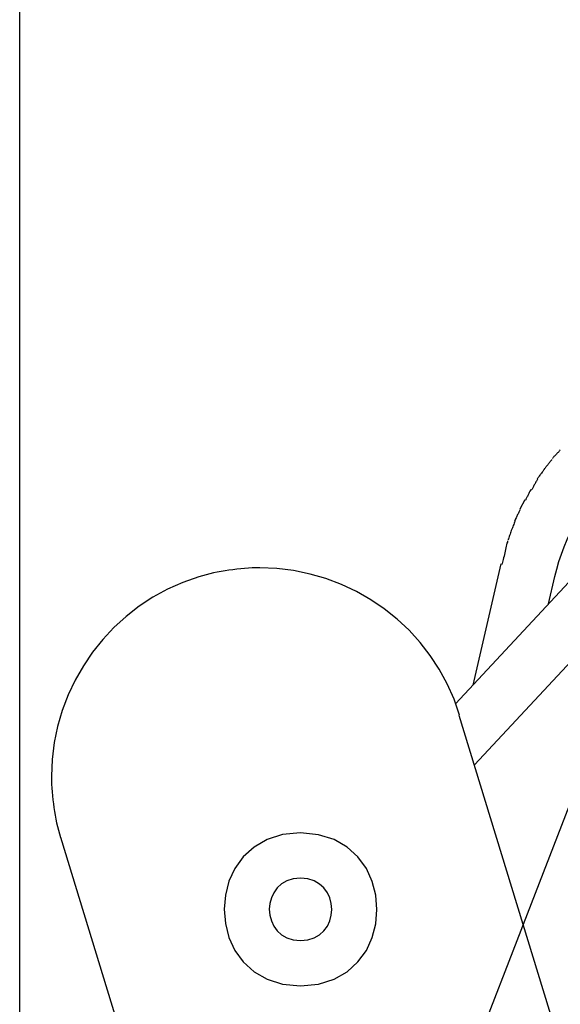
# Model space of a CAD drawing. Extents: x -52 to 52, y -33 to 33.
# Drawn here: x -22 to -21, y 21 to 23 of the extents above; entities that cross this region are included whole.
import ezdxf

# ---------------------------------------------------------------- set-up
doc = ezdxf.new("R2010")
doc.units = 0
doc.layers.get('0').update_dxf_attribs({"linetype": 'CONTINUOUS'})

msp = doc.modelspace()

# ---------------------------------------------------------------- linework, layer by layer
at = {"color": 0}
for points in [[(-21.9426, -23.3437), (-21.9426, 32.4089)], [(-21.1726, 22.0282), (-21.17, 22.0387), (-21.1669, 22.0494), (-21.1634, 22.06), (-21.1595, 22.0707), (-21.1552, 22.0813), (-21.1504, 22.0919), (-21.1451, 22.1024), (-21.1394, 22.1128), (-21.1332, 22.1232), (-21.1265, 22.1334), (-21.1194, 22.1434), (-21.1119, 22.1533), (-21.1038, 22.163), (-21.0953, 22.1725), (-21.0864, 22.1818), (-21.0771, 22.1908), (-21.0673, 22.1995), (-21.0571, 22.2079), (-21.0465, 22.216), (-21.0356, 22.2238), (-21.0244, 22.2312), (-21.0127, 22.2383)], [(-21.1652, 22.2104), (-21.1652, 22.2104), (-21.1655, 22.2096), (-21.1659, 22.209), (-21.1665, 22.2081), (-21.1672, 22.2075), (-21.1679, 22.2066), (-21.1688, 22.2057), (-21.1697, 22.2048), (-21.1706, 22.204), (-21.1714, 22.2031), (-21.1723, 22.2022), (-21.1731, 22.2013), (-21.174, 22.2005), (-21.1746, 22.1996), (-21.1753, 22.199), (-21.1757, 22.1984), (-21.1762, 22.1978)], [(-21.1652, 22.2104), (-21.1652, 22.2104), (-21.1655, 22.2096), (-21.1659, 22.209), (-21.1665, 22.2081), (-21.1672, 22.2075), (-21.1679, 22.2066), (-21.1688, 22.2057), (-21.1697, 22.2048), (-21.1706, 22.204), (-21.1714, 22.2031), (-21.1723, 22.2022), (-21.1731, 22.2013), (-21.174, 22.2005), (-21.1746, 22.1996), (-21.1753, 22.199), (-21.1757, 22.1984), (-21.1762, 22.1978)], [(-21.1775, 22.1963), (-21.1775, 22.1963), (-21.1778, 22.1955), (-21.1782, 22.1948), (-21.1788, 22.1939), (-21.1794, 22.1932), (-21.18, 22.1923), (-21.1808, 22.1914), (-21.1814, 22.1905), (-21.1823, 22.1897), (-21.1829, 22.1888), (-21.1837, 22.1879), (-21.1843, 22.187), (-21.1852, 22.1862), (-21.1858, 22.1853), (-21.1864, 22.1846), (-21.1868, 22.1839), (-21.1873, 22.1833)], [(-21.1775, 22.1963), (-21.1775, 22.1963), (-21.1778, 22.1955), (-21.1782, 22.1948), (-21.1788, 22.1939), (-21.1794, 22.1932), (-21.18, 22.1923), (-21.1808, 22.1914), (-21.1814, 22.1905), (-21.1823, 22.1897), (-21.1829, 22.1888), (-21.1837, 22.1879), (-21.1843, 22.187), (-21.1852, 22.1862), (-21.1858, 22.1853), (-21.1864, 22.1846), (-21.1868, 22.1839), (-21.1873, 22.1833)], [(-21.1877, 22.1834), (-21.1877, 22.1834), (-21.1879, 22.1826), (-21.1883, 22.1819), (-21.1889, 22.181), (-21.1896, 22.1802), (-21.1902, 22.179), (-21.1911, 22.178), (-21.1919, 22.1768), (-21.1928, 22.1759), (-21.1934, 22.1747), (-21.1943, 22.1736), (-21.1951, 22.1725), (-21.196, 22.1716), (-21.1966, 22.1706), (-21.1973, 22.1697), (-21.1977, 22.169), (-21.1982, 22.1685)], [(-21.1877, 22.1834), (-21.1877, 22.1834), (-21.1879, 22.1826), (-21.1883, 22.1819), (-21.1889, 22.181), (-21.1896, 22.1802), (-21.1902, 22.179), (-21.1911, 22.178), (-21.1919, 22.1768), (-21.1928, 22.1759), (-21.1934, 22.1747), (-21.1943, 22.1736), (-21.1951, 22.1725), (-21.196, 22.1716), (-21.1966, 22.1706), (-21.1973, 22.1697), (-21.1977, 22.169), (-21.1982, 22.1685)], [(-21.1978, 22.1678), (-21.1978, 22.1678), (-21.1981, 22.1669), (-21.1987, 22.166), (-21.1993, 22.165), (-21.1999, 22.1641), (-21.2005, 22.1629), (-21.2011, 22.162), (-21.2017, 22.1608), (-21.2023, 22.1599), (-21.2028, 22.1587), (-21.2034, 22.1576), (-21.204, 22.1565), (-21.2046, 22.1556), (-21.205, 22.1546), (-21.2056, 22.1537), (-21.2062, 22.1528), (-21.2068, 22.1522)], [(-21.1978, 22.1678), (-21.1978, 22.1678), (-21.1981, 22.1669), (-21.1987, 22.166), (-21.1993, 22.165), (-21.1999, 22.1641), (-21.2005, 22.1629), (-21.2011, 22.162), (-21.2017, 22.1608), (-21.2023, 22.1599), (-21.2028, 22.1587), (-21.2034, 22.1576), (-21.204, 22.1565), (-21.2046, 22.1556), (-21.205, 22.1546), (-21.2056, 22.1537), (-21.2062, 22.1528), (-21.2068, 22.1522)], [(-21.2076, 22.1533), (-21.2076, 22.1533), (-21.2078, 22.1525), (-21.2081, 22.1518), (-21.2084, 22.1508), (-21.209, 22.1499), (-21.2095, 22.1487), (-21.2101, 22.1476), (-21.2107, 22.1464), (-21.2113, 22.1455), (-21.2117, 22.1443), (-21.2123, 22.1431), (-21.2129, 22.1419), (-21.2135, 22.141), (-21.2138, 22.14), (-21.2144, 22.1391), (-21.2147, 22.1384), (-21.2152, 22.1379)], [(-21.2076, 22.1533), (-21.2076, 22.1533), (-21.2078, 22.1525), (-21.2081, 22.1518), (-21.2084, 22.1508), (-21.209, 22.1499), (-21.2095, 22.1487), (-21.2101, 22.1476), (-21.2107, 22.1464), (-21.2113, 22.1455), (-21.2117, 22.1443), (-21.2123, 22.1431), (-21.2129, 22.1419), (-21.2135, 22.141), (-21.2138, 22.14), (-21.2144, 22.1391), (-21.2147, 22.1384), (-21.2152, 22.1379)], [(-21.2158, 22.1383), (-21.223, 22.125)], [(-21.3159, 21.845), (-21.0549, 22.125)], [(-21.2231, 22.1242), (-21.2231, 22.1242), (-21.2233, 22.1233), (-21.2236, 22.1224), (-21.224, 22.1214), (-21.2246, 22.1205), (-21.2251, 22.1193), (-21.2257, 22.1182), (-21.2263, 22.117), (-21.2269, 22.1159), (-21.2274, 22.1147), (-21.228, 22.1135), (-21.2286, 22.1123), (-21.2292, 22.1112), (-21.2295, 22.11), (-21.2301, 22.1091), (-21.2304, 22.1082), (-21.2308, 22.1076)], [(-21.2231, 22.1242), (-21.2231, 22.1242), (-21.2233, 22.1233), (-21.2236, 22.1224), (-21.224, 22.1214), (-21.2246, 22.1205), (-21.2251, 22.1193), (-21.2257, 22.1182), (-21.2263, 22.117), (-21.2269, 22.1159), (-21.2274, 22.1147), (-21.228, 22.1135), (-21.2286, 22.1123), (-21.2292, 22.1112), (-21.2295, 22.11), (-21.2301, 22.1091), (-21.2304, 22.1082), (-21.2308, 22.1076)], [(-21.4048, 21.045), (-20.9963, 22.0998)], [(-21.23, 22.108), (-21.23, 22.108), (-21.2306, 22.1063), (-21.2312, 22.1048), (-21.2318, 22.103), (-21.2326, 22.1014), (-21.2332, 22.0996), (-21.2339, 22.0978), (-21.2345, 22.096), (-21.2354, 22.0943), (-21.236, 22.0925), (-21.2366, 22.0907), (-21.2372, 22.0889), (-21.238, 22.0872), (-21.2385, 22.0854), (-21.2391, 22.0838), (-21.2396, 22.0822), (-21.2402, 22.0807)], [(-21.23, 22.108), (-21.23, 22.108), (-21.2306, 22.1063), (-21.2312, 22.1048), (-21.2318, 22.103), (-21.2326, 22.1014), (-21.2332, 22.0996), (-21.2339, 22.0978), (-21.2345, 22.096), (-21.2354, 22.0943), (-21.236, 22.0925), (-21.2366, 22.0907), (-21.2372, 22.0889), (-21.238, 22.0872), (-21.2385, 22.0854), (-21.2391, 22.0838), (-21.2396, 22.0822), (-21.2402, 22.0807)], [(-21.2885, 21.7571), (-20.9963, 22.0704)], [(-21.2407, 22.0795), (-21.2407, 22.0795), (-21.241, 22.0776), (-21.2416, 22.0758), (-21.2422, 22.0737), (-21.2428, 22.0716), (-21.2431, 22.0692), (-21.2437, 22.0669), (-21.2443, 22.0645), (-21.2449, 22.0622), (-21.2452, 22.0596), (-21.2458, 22.0572), (-21.2464, 22.0548), (-21.247, 22.0526), (-21.2475, 22.0504), (-21.2481, 22.0484), (-21.2487, 22.0465), (-21.2493, 22.0449)], [(-21.2407, 22.0795), (-21.2407, 22.0795), (-21.241, 22.0776), (-21.2416, 22.0758), (-21.2422, 22.0737), (-21.2428, 22.0716), (-21.2431, 22.0692), (-21.2437, 22.0669), (-21.2443, 22.0645), (-21.2449, 22.0622), (-21.2452, 22.0596), (-21.2458, 22.0572), (-21.2464, 22.0548), (-21.247, 22.0526), (-21.2475, 22.0504), (-21.2481, 22.0484), (-21.2487, 22.0465), (-21.2493, 22.0449)], [(-21.31, 21.8286), (-21.31, 21.8286), (-21.3178, 21.8515), (-21.3276, 21.8735), (-21.339, 21.8945), (-21.3521, 21.9145), (-21.3666, 21.9331), (-21.3825, 21.9506), (-21.3997, 21.9666), (-21.4183, 21.9815), (-21.4377, 21.9946), (-21.4583, 22.0064), (-21.4797, 22.0165), (-21.502, 22.025), (-21.5248, 22.0316), (-21.5485, 22.0365), (-21.5725, 22.0395), (-21.5971, 22.0406), (-21.5971, 22.0406), (-21.6025, 22.0404), (-21.6081, 22.0403), (-21.6136, 22.04), (-21.6193, 22.0397), (-21.6247, 22.0391), (-21.6304, 22.0386), (-21.6361, 22.0378), (-21.6418, 22.0372), (-21.6472, 22.0362), (-21.6529, 22.0353), (-21.6583, 22.0341), (-21.6639, 22.0331), (-21.6691, 22.0317), (-21.6745, 22.0305), (-21.6797, 22.029), (-21.685, 22.0277)], [(-21.31, 21.8286), (-21.31, 21.8286), (-21.3178, 21.8515), (-21.3276, 21.8735), (-21.339, 21.8945), (-21.3521, 21.9145), (-21.3666, 21.9331), (-21.3825, 21.9506), (-21.3997, 21.9666), (-21.4183, 21.9815), (-21.4377, 21.9946), (-21.4583, 22.0064), (-21.4797, 22.0165), (-21.502, 22.025), (-21.5248, 22.0316), (-21.5485, 22.0365), (-21.5725, 22.0395), (-21.5971, 22.0406), (-21.5971, 22.0406), (-21.6025, 22.0404), (-21.6081, 22.0403), (-21.6136, 22.04), (-21.6193, 22.0397), (-21.6247, 22.0391), (-21.6304, 22.0386), (-21.6361, 22.0378), (-21.6418, 22.0372), (-21.6472, 22.0362), (-21.6529, 22.0353), (-21.6583, 22.0341), (-21.6639, 22.0331), (-21.6691, 22.0317), (-21.6745, 22.0305), (-21.6797, 22.029), (-21.685, 22.0277)], [(-21.2506, 22.0461), (-21.2908, 21.8719)], [(-21.685, 22.0277), (-21.685, 22.0277), (-21.7079, 22.0196), (-21.7299, 22.0098), (-21.7509, 21.9983), (-21.7709, 21.9853), (-21.7895, 21.9707), (-21.807, 21.9548), (-21.823, 21.9375), (-21.8379, 21.9192), (-21.851, 21.8996), (-21.8628, 21.8791), (-21.8729, 21.8576), (-21.8814, 21.8355), (-21.888, 21.8124), (-21.8929, 21.789), (-21.8959, 21.765), (-21.897, 21.7407), (-21.897, 21.7407), (-21.8968, 21.735), (-21.8967, 21.7294), (-21.8964, 21.7237), (-21.8961, 21.7182), (-21.8955, 21.7125), (-21.895, 21.7068), (-21.8942, 21.7011), (-21.8936, 21.6957), (-21.8926, 21.69), (-21.8917, 21.6845), (-21.8905, 21.679), (-21.8895, 21.6736), (-21.8881, 21.6682), (-21.8869, 21.6629), (-21.8854, 21.6577), (-21.8841, 21.6527)], [(-21.685, 22.0277), (-21.685, 22.0277), (-21.7079, 22.0196), (-21.7299, 22.0098), (-21.7509, 21.9983), (-21.7709, 21.9853), (-21.7895, 21.9707), (-21.807, 21.9548), (-21.823, 21.9375), (-21.8379, 21.9192), (-21.851, 21.8996), (-21.8628, 21.8791), (-21.8729, 21.8576), (-21.8814, 21.8355), (-21.888, 21.8124), (-21.8929, 21.789), (-21.8959, 21.765), (-21.897, 21.7407), (-21.897, 21.7407), (-21.8968, 21.735), (-21.8967, 21.7294), (-21.8964, 21.7237), (-21.8961, 21.7182), (-21.8955, 21.7125), (-21.895, 21.7068), (-21.8942, 21.7011), (-21.8936, 21.6957), (-21.8926, 21.69), (-21.8917, 21.6845), (-21.8905, 21.679), (-21.8895, 21.6736), (-21.8881, 21.6682), (-21.8869, 21.6629), (-21.8854, 21.6577), (-21.8841, 21.6527)], [(-21.1817, 21.9889), (-21.1726, 22.0282)], [(-15.9306, 4.2323), (-21.3103, 21.8283)], [(-21.5387, 21.6593), (-21.5387, 21.6593), (-21.5644, 21.6567), (-21.5867, 21.6498), (-21.6055, 21.6389), (-21.621, 21.6249), (-21.6329, 21.6081), (-21.6416, 21.5896), (-21.6467, 21.5696), (-21.6485, 21.5493), (-21.6467, 21.5287), (-21.6416, 21.5088), (-21.6329, 21.4902), (-21.621, 21.4736), (-21.6055, 21.4595), (-21.5867, 21.4487), (-21.5644, 21.4417), (-21.5387, 21.4394), (-21.5387, 21.4394), (-21.5127, 21.4417), (-21.4904, 21.4487), (-21.4715, 21.4595), (-21.4561, 21.4736), (-21.4439, 21.4902), (-21.4354, 21.5087), (-21.4303, 21.5286), (-21.4287, 21.5492), (-21.4303, 21.5695), (-21.4354, 21.5895), (-21.4439, 21.608), (-21.4561, 21.6248), (-21.4715, 21.6388), (-21.4904, 21.6497), (-21.5127, 21.6566), (-21.5387, 21.6592), (-21.5387, 21.6592), (-21.5387, 21.6592), (-21.5387, 21.6592), (-21.5387, 21.6592), (-21.5387, 21.6592), (-21.5387, 21.6592), (-21.5387, 21.6592), (-21.5387, 21.6592), (-21.5387, 21.6592), (-21.5387, 21.6592), (-21.5387, 21.6592), (-21.5387, 21.6592), (-21.5387, 21.6592), (-21.5387, 21.6592), (-21.5387, 21.6592), (-21.5387, 21.6592), (-21.5387, 21.6593)], [(-21.884, 21.6529), (-21.2127, 19.4573)], [(-21.5387, 21.5943), (-21.5387, 21.5943), (-21.549, 21.5932), (-21.5582, 21.5903), (-21.5658, 21.5858), (-21.5722, 21.5801), (-21.577, 21.5732), (-21.5806, 21.5657), (-21.5827, 21.5576), (-21.5835, 21.5493), (-21.5827, 21.5407), (-21.5806, 21.5326), (-21.577, 21.525), (-21.5722, 21.5183), (-21.5658, 21.5125), (-21.5582, 21.5081), (-21.549, 21.5052), (-21.5387, 21.5044), (-21.5387, 21.5044), (-21.5281, 21.5052), (-21.5189, 21.5081), (-21.5111, 21.5125), (-21.5049, 21.5183), (-21.4999, 21.525), (-21.4964, 21.5326), (-21.4943, 21.5407), (-21.4937, 21.5492), (-21.4943, 21.5575), (-21.4964, 21.5656), (-21.4999, 21.5731), (-21.5049, 21.58), (-21.5111, 21.5857), (-21.5189, 21.5902), (-21.5281, 21.5931), (-21.5387, 21.5942), (-21.5387, 21.5942), (-21.5387, 21.5942), (-21.5387, 21.5942), (-21.5387, 21.5942), (-21.5387, 21.5942), (-21.5387, 21.5942), (-21.5387, 21.5942), (-21.5387, 21.5942), (-21.5387, 21.5942), (-21.5387, 21.5942), (-21.5387, 21.5942), (-21.5387, 21.5942), (-21.5387, 21.5942), (-21.5387, 21.5942), (-21.5387, 21.5942), (-21.5387, 21.5942), (-21.5387, 21.5943)]]:
    msp.add_lwpolyline(points, dxfattribs=at)

doc.saveas('drawing.dxf')
